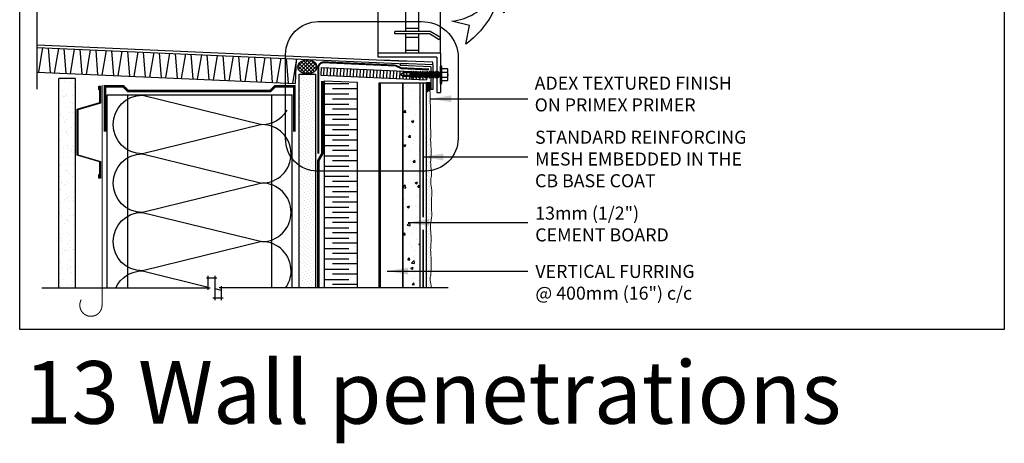
# Model space of a CAD drawing. Units: millimetres. Extents: x 3947 to 25815, y 1066 to 10387.
# Drawn here: x 8699 to 9454, y 1911 to 2235 of the extents above; entities that cross this region are included whole.
import ezdxf

# ---------------------------------------------------------------- set-up
doc = ezdxf.new("R2010")
doc.units = ezdxf.units.MM
doc.header["$LTSCALE"] = 50
for name, pattern in [('ACAD_ISO03W100', [30, 12, -18]), ('ACAD_ISO10W100', [18, 12, -3, 0, -3]), ('ACAD_ISO12W100', [21, 12, -3, 0, -3, 0, -3])]:
    doc.linetypes.add(name, pattern=pattern)
for name, color, linetype in [('Blanc .25', 7, 'Continuous'), ('Gris .08', 8, 'Continuous'), ('Rouge .15', 1, 'Continuous'), ('Trame 30%', 9, 'Continuous')]:
    doc.layers.add(name, color=color, linetype=linetype)
doc.styles.add('Stylus', font='stylu.ttf')
doc.dimstyles.new('LEADER 1_4', dxfattribs={"dimscale": 4, "dimtxt": 2, "dimasz": 4, "dimexe": 1.25, "dimexo": 0.625, "dimtad": 1, "dimtxsty": 'Stylus', "dimcen": 2.5, "dimclrd": 1, "dimclre": 1, "dimclrt": 7, "dimadec": 0, "dimazin": 0, "dimtfac": 1, "dimtmove": 0, "dimatfit": 3, "dimfxl": 0, "dimarcsym": 0})

# ---------------------------------------------------------------- blocks, each defined once
blk = doc.blocks.new('A$C400C0893')
at = {"layer": 'Gris .08', "linetype": 'Continuous'}
for p, q in [((-1.349, 0.071), (-1.43, 0.014)), ((-1.349, -0.044), (-1.43, 0.014)), ((-1.137, 0.071), (-1.349, 0.071)), ((-1.125, 0.071), (-1.137, 0.071)), ((-1.104, 0.108), (-1.125, 0.071)), ((-1.104, 0.108), (-1.104, -0.009)), ((-1.095, 0.108), (-1.104, 0.108)), ((-1.074, 0.071), (-1.095, 0.108)), ((-1.095, 0.108), (-1.095, -0.009)), ((-1.058, 0.071), (-1.074, 0.071)), ((-1.074, 0.071), (-1.074, -0.009)), ((-1.037, 0.108), (-1.058, 0.071)), ((-1.058, 0.071), (-1.058, -0.009)), ((-1.058, 0.071), (-1.058, -0.009)), ((-1.037, 0.108), (-1.037, -0.009)), ((-1.028, 0.108), (-1.037, 0.108)), ((-1.028, 0.108), (-1.028, -0.009)), ((-1.008, 0.071), (-1.028, 0.108)), ((-1.008, 0.071), (-1.008, -0.009)), ((-0.991, 0.071), (-1.008, 0.071)), ((-0.97, 0.108), (-0.991, 0.071)), ((-0.991, 0.071), (-0.991, -0.009)), ((-0.991, 0.071), (-0.991, -0.009)), ((-0.97, 0.108), (-0.97, -0.009)), ((-0.961, 0.108), (-0.97, 0.108)), ((-0.961, 0.108), (-0.961, -0.009)), ((-0.941, 0.071), (-0.961, 0.108)), ((-0.941, 0.071), (-0.941, -0.009)), ((-0.924, 0.071), (-0.941, 0.071)), ((-0.903, 0.108), (-0.924, 0.071)), ((-0.924, 0.071), (-0.924, -0.009)), ((-0.924, 0.071), (-0.924, -0.009)), ((-0.903, 0.108), (-0.903, -0.009)), ((-0.895, 0.108), (-0.903, 0.108)), ((-0.874, 0.071), (-0.895, 0.108)), ((-0.895, 0.108), (-0.895, -0.009)), ((-0.874, 0.071), (-0.874, -0.009)), ((-0.857, 0.071), (-0.874, 0.071)), ((-0.836, 0.108), (-0.857, 0.071)), ((-0.857, 0.071), (-0.857, -0.009)), ((-0.857, 0.071), (-0.857, -0.009)), ((-0.836, 0.108), (-0.836, -0.009)), ((-0.828, 0.108), (-0.836, 0.108)), ((-0.828, 0.108), (-0.828, -0.009)), ((-0.807, 0.071), (-0.828, 0.108)), ((-0.807, 0.071), (-0.807, -0.009)), ((-0.79, 0.071), (-0.807, 0.071)), ((-0.769, 0.108), (-0.79, 0.071)), ((-0.79, 0.071), (-0.79, -0.009)), ((-0.79, 0.071), (-0.79, -0.009)), ((-0.769, 0.108), (-0.769, -0.009)), ((-0.761, 0.108), (-0.769, 0.108)), ((-0.761, 0.108), (-0.761, -0.009)), ((-0.74, 0.071), (-0.761, 0.108)), ((-0.723, 0.071), (-0.74, 0.071)), ((-0.74, 0.071), (-0.74, -0.009)), ((-0.702, 0.108), (-0.723, 0.071)), ((-0.723, 0.071), (-0.723, -0.009)), ((-0.723, 0.071), (-0.723, -0.009)), ((-0.694, 0.108), (-0.702, 0.108)), ((-0.702, 0.108), (-0.702, -0.009)), ((-0.673, 0.071), (-0.694, 0.108)), ((-0.694, 0.108), (-0.694, -0.009)), ((-0.673, 0.071), (-0.673, -0.009)), ((-0.656, 0.071), (-0.673, 0.071)), ((-0.635, 0.108), (-0.656, 0.071)), ((-0.656, 0.071), (-0.656, -0.009)), ((-0.627, 0.108), (-0.635, 0.108)), ((-0.635, 0.108), (-0.635, -0.009)), ((-0.627, 0.108), (-0.627, -0.009)), ((-0.606, 0.071), (-0.627, 0.108)), ((-0.606, 0.071), (-0.606, -0.009)), ((-0.589, 0.071), (-0.606, 0.071)), ((-0.568, 0.108), (-0.589, 0.071)), ((-0.589, 0.071), (-0.589, -0.009)), ((-0.56, 0.108), (-0.568, 0.108)), ((-0.568, 0.108), (-0.568, -0.009)), ((-0.56, 0.108), (-0.56, -0.009)), ((-0.539, 0.071), (-0.56, 0.108)), ((-0.539, 0.071), (-0.539, -0.009)), ((-0.522, 0.071), (-0.539, 0.071)), ((-0.501, 0.108), (-0.522, 0.071)), ((-0.522, 0.071), (-0.522, -0.009)), ((-0.493, 0.108), (-0.501, 0.108)), ((-0.501, 0.108), (-0.501, -0.009)), ((-0.493, 0.108), (-0.493, -0.009)), ((-0.472, 0.071), (-0.493, 0.108)), ((-0.472, 0.071), (-0.472, -0.009)), ((-0.455, 0.071), (-0.472, 0.071)), ((-0.434, 0.108), (-0.455, 0.071)), ((-0.455, 0.071), (-0.455, -0.009)), ((-0.426, 0.108), (-0.434, 0.108)), ((-0.434, 0.108), (-0.434, -0.009)), ((-0.426, 0.108), (-0.426, -0.009)), ((-0.405, 0.071), (-0.426, 0.108)), ((-0.405, 0.071), (-0.405, -0.009)), ((-0.388, 0.071), (-0.405, 0.071)), ((-0.367, 0.108), (-0.388, 0.071)), ((-0.388, 0.071), (-0.388, -0.009)), ((-0.359, 0.108), (-0.367, 0.108)), ((-0.367, 0.108), (-0.367, -0.009)), ((-0.359, 0.108), (-0.359, -0.009)), ((-0.338, 0.071), (-0.359, 0.108)), ((-0.321, 0.071), (-0.338, 0.071)), ((-0.338, 0.071), (-0.338, -0.009)), ((-0.3, 0.108), (-0.321, 0.071)), ((-0.321, 0.071), (-0.321, -0.009)), ((-0.292, 0.108), (-0.3, 0.108)), ((-0.3, 0.108), (-0.3, -0.009)), ((-0.292, 0.108), (-0.292, -0.009)), ((-0.271, 0.071), (-0.292, 0.108)), ((-0.271, 0.071), (-0.271, -0.009)), ((-0.254, 0.071), (-0.271, 0.071)), ((-0.233, 0.108), (-0.254, 0.071)), ((-0.254, 0.071), (-0.254, -0.009)), ((-0.233, 0.108), (-0.233, -0.009)), ((-0.18, 0.276), (-0.222, 0.276)), ((-0.18, -0.249), (-0.18, 0.276)), ((-0.011, 0.191), (-0.18, 0.191)), ((-0.011, 0.191), (-0.18, 0.191)), ((-0.18, 0.095), (-0.011, 0.095)), ((-0.011, 0.086), (-0.18, 0.086)), ((-0.011, 0.191), (-0.011, 0.191)), ((0, 0.166), (-0.011, 0.191)), ((-0.011, 0.086), (-0.011, 0.095)), ((0, 0.143), (0, 0.166)), ((0, -0.009), (0, 0.143)), ((-1.137, -0.044), (-1.349, -0.044)), ((-1.137, -0.044), (-1.125, -0.044)), ((-1.125, -0.044), (-1.104, -0.08)), ((-1.104, -0.009), (-1.104, -0.08)), ((-1.104, -0.08), (-1.095, -0.08)), ((-1.095, -0.009), (-1.095, -0.08)), ((-1.095, -0.08), (-1.074, -0.044)), ((-1.074, -0.009), (-1.074, -0.044)), ((-1.074, -0.044), (-1.058, -0.044)), ((-1.058, -0.009), (-1.058, -0.044)), ((-1.058, -0.009), (-1.058, -0.044)), ((-1.058, -0.044), (-1.037, -0.08)), ((-1.037, -0.009), (-1.037, -0.08)), ((-1.037, -0.08), (-1.028, -0.08)), ((-1.028, -0.009), (-1.028, -0.08)), ((-1.028, -0.08), (-1.008, -0.044)), ((-1.008, -0.009), (-1.008, -0.044)), ((-1.008, -0.044), (-0.991, -0.044)), ((-0.991, -0.009), (-0.991, -0.044)), ((-0.991, -0.009), (-0.991, -0.044)), ((-0.991, -0.044), (-0.97, -0.08)), ((-0.97, -0.009), (-0.97, -0.08)), ((-0.97, -0.08), (-0.961, -0.08)), ((-0.961, -0.009), (-0.961, -0.08)), ((-0.961, -0.08), (-0.941, -0.044)), ((-0.941, -0.009), (-0.941, -0.044)), ((-0.941, -0.044), (-0.924, -0.044)), ((-0.924, -0.009), (-0.924, -0.044)), ((-0.924, -0.009), (-0.924, -0.044)), ((-0.924, -0.044), (-0.903, -0.08)), ((-0.903, -0.009), (-0.903, -0.08)), ((-0.903, -0.08), (-0.895, -0.08)), ((-0.895, -0.009), (-0.895, -0.08)), ((-0.895, -0.08), (-0.874, -0.044)), ((-0.874, -0.009), (-0.874, -0.044)), ((-0.874, -0.044), (-0.857, -0.044)), ((-0.857, -0.009), (-0.857, -0.044)), ((-0.857, -0.009), (-0.857, -0.044)), ((-0.857, -0.044), (-0.836, -0.08)), ((-0.836, -0.009), (-0.836, -0.08)), ((-0.836, -0.08), (-0.828, -0.08)), ((-0.828, -0.009), (-0.828, -0.08)), ((-0.828, -0.08), (-0.807, -0.044)), ((-0.807, -0.009), (-0.807, -0.044)), ((-0.807, -0.044), (-0.79, -0.044)), ((-0.79, -0.009), (-0.79, -0.044)), ((-0.79, -0.009), (-0.79, -0.044)), ((-0.79, -0.044), (-0.769, -0.08)), ((-0.769, -0.009), (-0.769, -0.08)), ((-0.769, -0.08), (-0.761, -0.08)), ((-0.761, -0.009), (-0.761, -0.08)), ((-0.761, -0.08), (-0.74, -0.044)), ((-0.74, -0.009), (-0.74, -0.044)), ((-0.74, -0.044), (-0.723, -0.044)), ((-0.723, -0.009), (-0.723, -0.044)), ((-0.723, -0.009), (-0.723, -0.044)), ((-0.723, -0.044), (-0.702, -0.08)), ((-0.702, -0.009), (-0.702, -0.08)), ((-0.702, -0.08), (-0.694, -0.08)), ((-0.694, -0.009), (-0.694, -0.08)), ((-0.694, -0.08), (-0.673, -0.044)), ((-0.673, -0.009), (-0.673, -0.044)), ((-0.673, -0.044), (-0.656, -0.044)), ((-0.656, -0.009), (-0.656, -0.044)), ((-0.656, -0.044), (-0.635, -0.08)), ((-0.635, -0.009), (-0.635, -0.08)), ((-0.635, -0.08), (-0.627, -0.08)), ((-0.627, -0.009), (-0.627, -0.08)), ((-0.627, -0.08), (-0.606, -0.044)), ((-0.606, -0.009), (-0.606, -0.044)), ((-0.606, -0.044), (-0.589, -0.044)), ((-0.589, -0.009), (-0.589, -0.044)), ((-0.589, -0.044), (-0.568, -0.08)), ((-0.568, -0.009), (-0.568, -0.08)), ((-0.568, -0.08), (-0.56, -0.08)), ((-0.56, -0.009), (-0.56, -0.08)), ((-0.56, -0.08), (-0.539, -0.044)), ((-0.539, -0.009), (-0.539, -0.044)), ((-0.539, -0.044), (-0.522, -0.044)), ((-0.522, -0.009), (-0.522, -0.044)), ((-0.522, -0.044), (-0.501, -0.08)), ((-0.501, -0.009), (-0.501, -0.08)), ((-0.501, -0.08), (-0.493, -0.08)), ((-0.493, -0.009), (-0.493, -0.08)), ((-0.493, -0.08), (-0.472, -0.044)), ((-0.472, -0.009), (-0.472, -0.044)), ((-0.472, -0.044), (-0.455, -0.044)), ((-0.455, -0.009), (-0.455, -0.044)), ((-0.455, -0.044), (-0.434, -0.08)), ((-0.434, -0.009), (-0.434, -0.08)), ((-0.434, -0.08), (-0.426, -0.08)), ((-0.426, -0.009), (-0.426, -0.08)), ((-0.426, -0.08), (-0.405, -0.044)), ((-0.405, -0.009), (-0.405, -0.044)), ((-0.405, -0.044), (-0.388, -0.044)), ((-0.388, -0.009), (-0.388, -0.044)), ((-0.388, -0.044), (-0.367, -0.08)), ((-0.367, -0.009), (-0.367, -0.08)), ((-0.367, -0.08), (-0.359, -0.08)), ((-0.359, -0.009), (-0.359, -0.08)), ((-0.359, -0.08), (-0.338, -0.044)), ((-0.338, -0.009), (-0.338, -0.044)), ((-0.338, -0.044), (-0.321, -0.044)), ((-0.321, -0.009), (-0.321, -0.044)), ((-0.321, -0.044), (-0.3, -0.08)), ((-0.3, -0.009), (-0.3, -0.08)), ((-0.3, -0.08), (-0.292, -0.08)), ((-0.292, -0.009), (-0.292, -0.08)), ((-0.292, -0.08), (-0.271, -0.044)), ((-0.271, -0.009), (-0.271, -0.044)), ((-0.271, -0.044), (-0.254, -0.044)), ((-0.254, -0.009), (-0.254, -0.044)), ((-0.254, -0.044), (-0.233, -0.08)), ((-0.233, -0.009), (-0.233, -0.08)), ((-0.233, -0.08), (-0.225, -0.08)), ((-0.222, -0.249), (-0.18, -0.249)), ((-0.18, -0.058), (-0.011, -0.058)), ((-0.011, -0.067), (-0.18, -0.067)), ((-0.18, -0.163), (-0.011, -0.163)), ((-0.18, -0.163), (-0.011, -0.163)), ((-0.011, -0.067), (-0.011, -0.058)), ((-0.011, -0.163), (0, -0.138)), ((-0.011, -0.163), (-0.011, -0.163)), ((0, -0.115), (0, -0.009)), ((0, -0.138), (0, -0.115))]:
    blk.add_line(p, q, dxfattribs=at)
at = {"layer": 'Gris .08'}
for p, q in [((-1.349, 0.071), (-1.314, -0.044)), ((-1.125, 0.071), (-1.125, -0.044)), ((-0.233, 0.108), (-0.222, 0.108)), ((-0.222, -0.249), (-0.222, 0.276)), ((-1.125, -0.008), (-1.325, -0.008))]:
    blk.add_line(p, q, dxfattribs=at)
at = {"layer": 'Gris .08', "linetype": 'Continuous', "flags": 128}
for points in [[(0, 0.143), (0, 0.147), (0, 0.151), (-0.001, 0.155), (-0.001, 0.159), (-0.002, 0.163), (-0.003, 0.168), (-0.004, 0.171), (-0.005, 0.175), (-0.007, 0.179), (-0.008, 0.183), (-0.01, 0.187), (-0.011, 0.191)], [(-0.011, 0.095), (-0.009, 0.1), (-0.007, 0.104), (-0.006, 0.109), (-0.004, 0.114), (-0.003, 0.119), (-0.002, 0.123), (-0.001, 0.128), (0, 0.133), (0, 0.138), (0, 0.143)], [(0, -0.009), (0, 0), (0, 0.009), (-0.001, 0.019), (-0.002, 0.028), (-0.003, 0.038), (-0.004, 0.047), (-0.006, 0.057), (-0.007, 0.066), (-0.009, 0.076), (-0.011, 0.086)], [(-0.011, -0.058), (-0.009, -0.05), (-0.008, -0.041), (-0.006, -0.032), (-0.005, -0.024), (-0.003, -0.014), (-0.002, -0.004), (-0.001, 0.007), (-0.001, 0.014), (0, 0.022), (0, 0.03), (0, -0.009)], [(0, -0.115), (0, -0.111), (0, -0.107), (-0.001, -0.102), (-0.001, -0.098), (-0.002, -0.094), (-0.003, -0.09), (-0.004, -0.086), (-0.005, -0.082), (-0.007, -0.078), (-0.008, -0.075), (-0.01, -0.071), (-0.011, -0.067)], [(-0.011, -0.163), (-0.009, -0.158), (-0.007, -0.153), (-0.006, -0.149), (-0.004, -0.144), (-0.003, -0.139), (-0.002, -0.134), (-0.001, -0.129), (0, -0.125), (0, -0.12), (0, -0.115)]]:
    blk.add_lwpolyline(points, dxfattribs=at)
blk = doc.blocks.new('Dw_22')
at = {"layer": 'Blanc .25', "linetype": 'ByBlock'}
blk.add_lwpolyline([(1.5, 2.75), (1.5, 0), (0, 0), (0, 12.95), (21.16, 18), (21.16, 20.67), (21.16, 49.83), (21.16, 52.5), (0, 57.55), (0, 70.5), (1.5, 70.5), (1.5, 67.75), (1, 67.75), (1, 70), (0.5, 70), (0.5, 57.95), (21.66, 52.91), (21.66, 49.67), (21.66, 20.83), (21.66, 17.59), (0.5, 12.55), (0.5, 0.5), (1, 0.5), (1, 2.75)], close=True, dxfattribs=at)

msp = doc.modelspace()

# ---------------------------------------------------------------- hatches: boundary and pattern name
at = {"layer": 'Blanc .25'}
h = msp.add_hatch(dxfattribs=at)
h.set_pattern_fill('AR-SAND', color=256, scale=0.2, style=0)
h.set_pattern_definition([(37.5, (1772.82, -2.184), (-0.320006, 9.788265), [0, -7.7216, 0, -8.636, 0, -8.255]), (7.5, (1772.82, -2.184), (8.990466, 14.336502), [0, -4.1656, 0, -6.9596, 0, -2.667]), (327.5, (1766.572, -2.184), (15.819847, 0.028744), [0, -2.54, 0, -9.144, 0, -11.938]), (317.5, (1766.572, -2.184), (15.27113, 4.458586), [0, -1.27, 0, -5.9944, 0, -6.858])])
h.paths.add_polyline_path([(8741.44, 2190.32), (8728.44, 2190.32), (8728.44, 2029.72), (8741.44, 2029.72)])
at = {"layer": 'Gris .08'}
h = msp.add_hatch(dxfattribs=at)
h.set_pattern_fill('ANSI37', color=256, scale=0.6305, style=0)
edge = h.paths.add_edge_path()
edge.add_ellipse((8919.1, 2199.13), major_axis=(-7.28, -0.04), ratio=0.746021, start_angle=0, end_angle=360)
h = msp.add_hatch(dxfattribs=at)
h.set_pattern_fill('LINE', color=256, scale=0.8, angle=87.47487, style=0)
h.paths.add_polyline_path([(8929.78, 2198.69), (8929.52, 2192.7), (9010.52, 2189.12), (9010.79, 2195.12)])
h = msp.add_hatch(dxfattribs=at)
h.set_pattern_fill('AR-CONC', color=256, scale=0.1, style=0)
h.set_pattern_definition([(50, (0, 0), (18.218467, -1.593909), [1.905, -20.955]), (355, (0, 0), (-3.524283, 19.105664), [1.524, -16.764]), (100.451, (1.518, -0.133), (14.69425, 17.51167), [1.619, -17.809]), (46.1842, (0, 5.08), (27.107904, -4.204233), [2.8575, -31.4325]), (96.6356, (2.26, 4.73), (23.74042, 24.742556), [2.4285, -26.7135]), (351.184, (0, 5.08), (23.74046, 24.74251), [2.286, -25.146]), (21, (2.54, 3.81), (15.161488, -10.226552), [1.905, -20.955]), (326, (2.54, 3.81), (6.180203, 18.418797), [1.524, -16.764]), (71.4514, (3.803, 2.958), (21.34165, 8.192286), [1.619, -17.809]), (37.5, (0, 0), (0.3088603, 8.455504), [0, -16.5608, 0, -17.018, 0, -16.8275]), (7.5, (0, 0), (6.681966, 10.0180575), [0, -9.7028, 0, -16.1798, 0, -6.4135]), (327.5, (-5.664, 0), (13.5590595, -0.5728744), [0, -6.35, 0, -19.812, 0, -26.289]), (317.5, (-8.204, 0), (14.812918, 2.542649), [0, -8.255, 0, -13.1572, 0, -18.669])])
h.paths.add_polyline_path([(9005.38, 2186.8), (8992.38, 2186.8), (8992.38, 2113.18), (9005.38, 2113.18)])
h.paths.add_polyline_path([(9005.38, 2113.18), (8992.38, 2113.18), (8992.38, 2029.72), (9005.38, 2029.72)])
at = {"layer": 'Rouge .15'}
h = msp.add_hatch(dxfattribs=at)
h.set_pattern_fill('DOTS', color=256, scale=1.4, angle=315, style=0)
h.paths.add_polyline_path([(8925.61, 2193.44), (8912.91, 2193.44), (8912.91, 2123.08, 0.164938), (8925.61, 2114.16)])
h = msp.add_hatch(dxfattribs=at)
h.set_pattern_fill('DOTS', color=256, scale=0.8, angle=45, style=0)
edge = h.paths.add_edge_path()
edge.add_spline(control_points=[(9014.21, 2119.72), (9014.05, 2121.33), (9013.22, 2126.8), (9014.71, 2135.4), (9013.27, 2142.73), (9013.89, 2146.14), (9013.9, 2146.47)], knot_values=[92.632304, 92.632304, 92.632304, 92.632304, 97.500966, 109.192819, 118.478956, 119.476735, 119.476735, 119.476735, 119.476735], degree=3, periodic=0)
edge.add_spline(control_points=[(9013.9, 2146.47), (9013.18, 2175.07), (9013.61, 2177.92), (9013.34, 2179.8), (9012.46, 2181.14)], knot_values=[104.592468, 104.592468, 104.592468, 104.592468, 109.192819, 113.150463, 113.150463, 113.150463, 113.150463], degree=3, periodic=0)
edge.add_arc((9015.47, 2175.81), 6.12, 119.43159, 143.61603)
edge.add_line((9010.54, 2179.44), (9010.56, 2119.32))
edge.add_arc((9009.7, 2144.31), 25, 271.96189, 280.38423)
h = msp.add_hatch(dxfattribs=at)
h.set_pattern_fill('DOTS', color=256, scale=1.4, angle=315, style=0)
h.set_pattern_definition([(315, (1749.0414, 916.7072), (2.3573172, 0.7857724), [0, -2.2225])])
h.paths.add_polyline_path([(8925.61, 2117.78), (8925.57, 2117.78, -0.138493), (8912.91, 2121.27), (8912.91, 2029.72), (8925.61, 2029.72)])
h = msp.add_hatch(dxfattribs=at)
h.set_pattern_fill('DOTS', color=256, scale=0.8, angle=45, style=0)
edge = h.paths.add_edge_path()
edge.add_spline(control_points=[(9013.93, 2040.5), (9013.84, 2041.47), (9014.28, 2045.65), (9014.15, 2051.93), (9013.44, 2058.97), (9014.16, 2064.85), (9013.98, 2071.41), (9013.17, 2078.03), (9014.84, 2084.58), (9014.14, 2091.27), (9014.23, 2098.36), (9014.87, 2105.61), (9013.25, 2111.28), (9014.06, 2114.25), (9014.3, 2115.46)], knot_values=[123.827693, 123.827693, 123.827693, 123.827693, 127.605003, 136.877593, 142.558286, 149.015204, 154.614382, 162.220154, 168.887003, 174.242941, 182.520581, 190.288454, 195.862376, 199.537726, 199.537726, 199.537726, 199.537726], degree=3, periodic=0)
edge.add_spline(control_points=[(9014.3, 2115.46), (9014.35, 2116.12), (9014.39, 2117.54), (9014.29, 2118.96), (9014.21, 2119.72)], knot_values=[88.35988, 88.35988, 88.35988, 88.35988, 90.33494, 92.632304, 92.632304, 92.632304, 92.632304], degree=3, periodic=0)
edge.add_arc((9009.7, 2144.31), 25, 271.96189, 280.38423, ccw=False)
edge.add_line((9010.56, 2119.32), (9010.58, 2029.72))
edge.add_line((9010.58, 2029.72), (9014.14, 2029.72))
edge.add_spline(control_points=[(9014.14, 2029.72), (9014.11, 2030.27), (9013.91, 2032.68), (9012.87, 2036.31), (9013.68, 2039.28), (9013.93, 2040.5)], knot_values=[188.640633, 188.640633, 188.640633, 188.640633, 190.288454, 195.862376, 199.537726, 199.537726, 199.537726, 199.537726], degree=3, periodic=0)
at = {"layer": 'Trame 30%'}
h = msp.add_hatch(color=256, dxfattribs=at)
h.dxf.hatch_style = 2
h.paths.add_polyline_path([(9013.81, 2186.6, 0.174105), (9010.54, 2186.8), (9010.54, 2179.44, -0.166793), (9013.81, 2181.7)])

# ---------------------------------------------------------------- linework, layer by layer
at = {"layer": 'Blanc .25'}
for p, q in [((8992.38, 2186.8), (8992.38, 2029.72)), ((8992.38, 2186.8), (9005.38, 2186.8)), ((9005.38, 2186.8), (9005.38, 2029.72))]:
    msp.add_line(p, q, dxfattribs=at)
at = {"layer": 'Blanc .25', "linetype": 'Continuous', "ltscale": 0.375, "const_width": 1.5}
msp.add_lwpolyline([(9012.48, 2197.15), (8991.09, 2198.1), (8986.84, 2200.16), (8932.18, 2202.65, 0.432473), (8927.46, 2198.48), (8927.46, 2132.58)], format="xyb", dxfattribs=at)
at = {"layer": 'Blanc .25', "linetype": 'ACAD_ISO10W100', "ltscale": 0.018, "const_width": 0.8}
msp.add_lwpolyline([(8761.69, 2016.52), (8761.69, 2185.23)], dxfattribs=at)
at = {"layer": 'Blanc .25', "const_width": 2}
msp.add_lwpolyline([(8764.03, 2149.4), (8764.03, 2184.23), (8778.02, 2184.23), (8781.5, 2180.75), (8890.87, 2180.75), (8894.36, 2184.23), (8909.04, 2184.23), (8909.04, 2149.4)], dxfattribs=at)
at = {"layer": 'Blanc .25', "linetype": 'ACAD_ISO03W100', "ltscale": 0.0035, "const_width": 2}
msp.add_lwpolyline([(8927.6, 2029.72), (8927.6, 2127.49), (8930.51, 2132.54), (8930.51, 2188.42)], dxfattribs=at)
at = {"layer": 'Blanc .25'}
msp.add_lwpolyline([(8932.21, 2029.72), (8932.21, 2188.48), (8957.21, 2187.38), (8957.21, 2029.72)], dxfattribs=at)
at = {"layer": 'Blanc .25', "linetype": 'ACAD_ISO12W100', "ltscale": 0.01, "const_width": 1.3}
for points in [[(9007.96, 2083.91), (9007.96, 2186.8)], [(9007.96, 2029.72), (9007.96, 2074.44)]]:
    msp.add_lwpolyline(points, dxfattribs=at)
at = {"layer": 'Blanc .25', "linetype": 'ACAD_ISO10W100', "ltscale": 0.02, "const_width": 0.8}
msp.add_lwpolyline([(8761.69, 2016.52, -1.30214), (8745.77, 2020.78)], format="xyb", dxfattribs=at)
at = {"layer": 'Blanc .25', "linetype": 'Continuous', "lineweight": 5}
for points, knots in [([(9013.9, 2146.47), (9013.18, 2175.07), (9013.61, 2177.92), (9013.16, 2179.61), (9012.92, 2181.37)], [104.592468, 104.592468, 104.592468, 104.592468, 109.192819, 113.150463, 113.150463, 113.150463, 113.150463]), ([(9014.3, 2115.46), (9014.35, 2116.12), (9014.44, 2119.16), (9013.09, 2126.03), (9014.71, 2135.4), (9013.27, 2142.73), (9013.89, 2146.14), (9013.9, 2146.47)], [88.35988, 88.35988, 88.35988, 88.35988, 90.33494, 97.500966, 109.192819, 118.478956, 119.476735, 119.476735, 119.476735, 119.476735]), ([(9013.93, 2040.5), (9013.84, 2041.47), (9014.28, 2045.65), (9014.15, 2051.93), (9013.44, 2058.97), (9014.16, 2064.85), (9013.98, 2071.41), (9013.17, 2078.03), (9014.84, 2084.58), (9014.14, 2091.27), (9014.23, 2098.36), (9014.87, 2105.61), (9013.25, 2111.28), (9014.06, 2114.25), (9014.3, 2115.46)], [123.827693, 123.827693, 123.827693, 123.827693, 127.605003, 136.877593, 142.558286, 149.015204, 154.614382, 162.220154, 168.887003, 174.242941, 182.520581, 190.288454, 195.862376, 199.537726, 199.537726, 199.537726, 199.537726]), ([(9014.14, 2029.72), (9014.11, 2030.27), (9013.91, 2032.68), (9012.87, 2036.31), (9013.68, 2039.28), (9013.93, 2040.5)], [188.640633, 188.640633, 188.640633, 188.640633, 190.288454, 195.862376, 199.537726, 199.537726, 199.537726, 199.537726])]:
    msp.add_open_spline(points, degree=3, knots=knots, dxfattribs=at)
at = {"layer": 'Defpoints'}
msp.add_lwpolyline([(8698.55, 2749.94), (9453.54, 2749.94), (9453.54, 1997.91), (8698.55, 1997.91)], close=True, dxfattribs=at)
at = {"layer": 'Gris .08'}
for p, q in [((8973.3, 2206.56), (8973.3, 2395.36)), ((9021.3, 2209.56), (9021.3, 2392.36)), ((8712.06, 2182.01), (8712.06, 2297.52)), ((8994.52, 2226.36), (8994.52, 2241.16)), ((9004.52, 2226.36), (9004.52, 2241.16)), ((8994.52, 2228.76), (9004.52, 2228.76)), ((8986.3, 2224.36), (8986.3, 2226.36)), ((9013.26, 2226.36), (8986.3, 2226.36)), ((9012.73, 2224.36), (8986.3, 2224.36)), ((8994.52, 2209.56), (8994.52, 2224.36)), ((8994.52, 2221.96), (9004.52, 2221.96)), ((9004.52, 2209.56), (9004.52, 2224.36)), ((9020.3, 2219.98), (9012.73, 2224.36)), ((9021.3, 2221.71), (9013.26, 2226.36)), ((9021.3, 2221.71), (9020.3, 2219.98)), ((8716.09, 2213.86), (8712.92, 2194.98)), ((8720.3, 2213.67), (8721.79, 2194.59)), ((8728.26, 2213.32), (8725.09, 2194.44)), ((8732.48, 2213.13), (8733.97, 2194.05)), ((8740.44, 2212.78), (8737.27, 2193.9)), ((8744.65, 2212.6), (8746.14, 2193.51)), ((8752.61, 2212.25), (8749.44, 2193.37)), ((8756.83, 2212.06), (8758.32, 2192.98)), ((8764.79, 2211.71), (8761.62, 2192.83)), ((8769, 2211.52), (8770.5, 2192.44)), ((8776.96, 2211.17), (8773.79, 2192.29)), ((8781.18, 2210.99), (8782.67, 2191.9)), ((8789.14, 2210.63), (8785.97, 2191.76)), ((8793.35, 2210.45), (8794.85, 2191.36)), ((8801.31, 2210.1), (8798.14, 2191.22)), ((8805.53, 2209.91), (8807.02, 2190.83)), ((8813.49, 2209.56), (8810.32, 2190.68)), ((8817.7, 2209.38), (8819.2, 2190.29)), ((8825.66, 2209.02), (8822.49, 2190.15)), ((8829.88, 2208.84), (8831.37, 2189.75)), ((8837.84, 2208.49), (8834.67, 2189.61)), ((8842.05, 2208.3), (8843.55, 2189.22)), ((8850.01, 2207.95), (8846.84, 2189.07)), ((8854.23, 2207.76), (8855.72, 2188.68)), ((8862.19, 2207.41), (8859.02, 2188.53)), ((8866.4, 2207.23), (8867.9, 2188.14)), ((8874.36, 2206.88), (8871.19, 2188)), ((8878.58, 2206.69), (8880.07, 2187.61)), ((8886.54, 2206.34), (8883.37, 2187.46)), ((8890.75, 2206.15), (8892.25, 2187.07)), ((8898.71, 2205.8), (8895.54, 2186.92)), ((8902.93, 2205.62), (8904.42, 2186.53)), ((8910.89, 2205.27), (8907.72, 2186.39)), ((9021.3, 2209.56), (8973.3, 2209.56)), ((9018.3, 2206.56), (8973.3, 2206.56)), ((8994.52, 2211.96), (9004.52, 2211.96)), ((9018.3, 2206.56), (9018.3, 2179.56)), ((9021.3, 2209.56), (9021.3, 2179.56)), ((8929.78, 2198.69), (8929.52, 2192.7)), ((8929.78, 2198.69), (9010.79, 2195.12)), ((8929.52, 2192.7), (9010.52, 2189.12)), ((9010.79, 2195.12), (9010.52, 2189.12)), ((8932.21, 2186.32), (8950.96, 2186.32)), ((8957.21, 2182.4), (8938.46, 2182.4)), ((8974.09, 2029.72), (8974.09, 2186.8)), ((8974.09, 2186.8), (8992.38, 2186.8)), ((8975.09, 2029.72), (8975.09, 2186.8)), ((8992.38, 2029.72), (8992.38, 2186.8)), ((8765.69, 2029.72), (8765.69, 2177.74)), ((8765.69, 2177.74), (8907.6, 2177.74)), ((8781.57, 2029.72), (8781.57, 2177.74)), ((8891.91, 2029.72), (8891.91, 2177.74)), ((8907.6, 2029.72), (8907.6, 2177.74)), ((8932.21, 2178.43), (8950.96, 2178.43)), ((8957.21, 2174.51), (8938.46, 2174.51)), ((9018.3, 2179.56), (9021.3, 2179.56)), ((8932.21, 2170.53), (8950.96, 2170.53)), ((8932.21, 2162.64), (8950.96, 2162.64)), ((8957.21, 2166.61), (8938.46, 2166.61)), ((8932.21, 2154.74), (8950.96, 2154.74)), ((8957.21, 2158.72), (8938.46, 2158.72)), ((8932.21, 2146.85), (8950.86, 2146.85)), ((8957.21, 2150.82), (8938.46, 2150.82)), ((8932.21, 2138.95), (8950.86, 2138.95)), ((8957.21, 2142.93), (8938.46, 2142.93)), ((8932.21, 2131.06), (8950.86, 2131.06)), ((8957.21, 2135.03), (8938.46, 2135.03)), ((8932.21, 2123.16), (8950.86, 2123.16)), ((8957.21, 2127.14), (8938.46, 2127.14)), ((8932.21, 2115.27), (8950.86, 2115.27)), ((8957.21, 2119.24), (8938.46, 2119.24)), ((8932.21, 2107.38), (8950.86, 2107.38)), ((8957.21, 2111.35), (8938.46, 2111.35)), ((8932.21, 2099.48), (8950.86, 2099.48)), ((8957.21, 2103.45), (8938.46, 2103.45)), ((8932.21, 2091.59), (8950.86, 2091.59)), ((8957.21, 2095.56), (8938.46, 2095.56)), ((8957.21, 2087.67), (8938.46, 2087.67)), ((8932.21, 2083.69), (8950.86, 2083.69)), ((8957.21, 2079.77), (8938.46, 2079.77)), ((8932.21, 2075.8), (8950.86, 2075.8)), ((8957.21, 2071.88), (8938.46, 2071.88)), ((8932.21, 2067.9), (8950.86, 2067.9)), ((8957.21, 2063.98), (8938.46, 2063.98)), ((8932.21, 2060.01), (8950.86, 2060.01)), ((8957.21, 2056.09), (8938.46, 2056.09)), ((8932.21, 2052.11), (8950.86, 2052.11)), ((8957.21, 2048.19), (8938.46, 2048.19)), ((8843.17, 2028.22), (8843.17, 2039.09)), ((8848.11, 2039.09), (8848.11, 2020.35)), ((8932.21, 2044.22), (8950.86, 2044.22)), ((8957.21, 2040.3), (8938.46, 2040.3)), ((8841.67, 2037.59), (8849.61, 2037.59)), ((8853.05, 2031.22), (8853.05, 2020.35)), ((8932.21, 2036.32), (8950.86, 2036.32)), ((8957.21, 2032.4), (8938.46, 2032.4)), ((8715.44, 2029.72), (8844.67, 2029.72)), ((9027.14, 2029.72), (8851.55, 2029.72)), ((8854.55, 2021.85), (8846.61, 2021.85))]:
    msp.add_line(p, q, dxfattribs=at)
for points in [[(8906.67, 2132.53, 0.414214), (8884.24, 2154.96), (8792.6, 2132.53, -1), (8792.6, 2177.4), (8884.24, 2154.96, 0.264368), (8903.52, 2165.92, 0.264368)], [(8906.67, 2087.66, 0.414214), (8884.24, 2110.09), (8792.6, 2087.66, -1), (8792.6, 2132.53), (8884.24, 2110.09, 0.414214), (8906.67, 2132.53, 0.414214)], [(8906.67, 2042.79, 0.414214), (8884.24, 2065.23), (8792.6, 2042.79, -1), (8792.6, 2087.66), (8884.24, 2065.23, 0.414214), (8906.67, 2087.66, 0.414214)], [(8772.22, 2029.72, -0.293085), (8792.6, 2042.79), (8843.17, 2030.41)], [(8902.47, 2029.72, 0.156801), (8906.67, 2042.79)]]:
    msp.add_lwpolyline(points, format="xyb", dxfattribs=at)
msp.add_lwpolyline([(8848.11, 2029.21), (8853.05, 2028)], dxfattribs=at)
for centre, radius, start, end in [((9011.9, 2182.15), 4.85, 66.76093, 106.26692), ((9015.47, 2175.81), 6.12, 105.7386, 143.62285)]:
    msp.add_arc(centre, radius, start, end, dxfattribs=at)
msp.add_ellipse((8919.1, 2199.13), major_axis=(-7.28, -0.04), ratio=0.746021, start_param=-14.137167, end_param=-7.853982, dxfattribs=at)
at = {"layer": 'Rouge .15'}
for p, q in [((8711.9, 2214.04), (8995.19, 2201.55)), ((8712.06, 2216.03), (8995.19, 2203.56)), ((8910.05, 2186.28), (8910.89, 2205.27)), ((9015.4, 2202.66), (8976.33, 2204.39)), ((8990.48, 2200.21), (8990.54, 2201.75)), ((9013.81, 2199.26), (8990.48, 2200.21)), ((9015.4, 2200.7), (8990.54, 2201.75)), ((9013.81, 2199.26), (9013.81, 2181.7)), ((9015.4, 2200.7), (9015.4, 2202.66)), ((9015.4, 2200.7), (9015.4, 2181.7)), ((8712.06, 2195.01), (8910.05, 2186.28)), ((8728.44, 2029.72), (8728.44, 2190.32)), ((8741.44, 2190.32), (8728.44, 2190.32)), ((8741.44, 2029.72), (8741.44, 2190.32)), ((8912.91, 2029.72), (8912.91, 2193.44)), ((8912.91, 2193.44), (8925.61, 2193.44)), ((8925.61, 2029.72), (8925.61, 2193.44)), ((9005.38, 2186.8), (9010.54, 2186.8)), ((9010.58, 2029.72), (9010.54, 2186.8)), ((9015.4, 2181.7), (9013.81, 2181.7))]:
    msp.add_line(p, q, dxfattribs=at)
for points in [[(9043.48, 2230.79), (9029.94, 2234.16, 0.204152), (9059.92, 2251.28), (9050.32, 2251.8), (9069.03, 2261.6), (9070.1, 2240.51), (9064.77, 2248.51, -0.145027), (9040.61, 2216.55)], [(8927.49, 2233.78), (9006.48, 2233.78, -0.38841), (9034.7, 2208.78), (9034.7, 2144.31, -0.414214), (9009.7, 2119.31), (8926.49, 2119.31, -0.422586), (8902.49, 2144.31), (8902.49, 2208.78, -0.414214)]]:
    msp.add_lwpolyline(points, format="xyb", close=True, dxfattribs=at)

# ---------------------------------------------------------------- block references
at = {"xscale": 25.39999999999418, "yscale": 25.40000000000146, "zscale": 25.4}
msp.add_blockref('A$C400C0893', (9026.94, 2192.76), dxfattribs=at)
at = {"layer": 'Rouge .15', "xscale": 0.8200000000069849, "zscale": 0.82, "rotation": 180}
msp.add_blockref('Dw_22', (8760.41, 2184.3), dxfattribs=at)

# ---------------------------------------------------------------- texts
at = {"layer": 'Blanc .25', "char_height": 10, "attachment_point": 1, "style": 'Stylus'}
for s, insert, width in [('ADEX TEXTURED FINISH\\PON PRIMEX PRIMER', (9093.42, 2191.67), 253.6621), ('STANDARD REINFORCING \\PMESH EMBEDDED IN THE\\PCB BASE COAT', (9093.71, 2150.21), 295.3561), ('13mm (1/2")\\PCEMENT BOARD', (9093.86, 2092.06), 225.9736), ('VERTICAL FURRING\\P@ 400mm (16") c/c', (9093.97, 2047.42), 228.6126)]:
    msp.add_mtext(s, dxfattribs=dict(at, insert=insert, width=width))
at = {"layer": 'Defpoints', "insert": (8701.94, 1973.69), "char_height": 48, "width": 798.8653, "attachment_point": 1, "style": 'Stylus'}
msp.add_mtext('\\pt624;{\\fVerdana|b0|i0|c0|p34;13 Wall penetrations}', dxfattribs=at)

# ---------------------------------------------------------------- leaders
at = {"layer": 'Rouge .15'}
for points in [[(9013.46, 2174.68), (9080.36, 2174.68), (9088.17, 2174.68)], [(9007.32, 2130.12), (9085.23, 2130.12), (9088.17, 2130.12)], [(8996.34, 2079.85), (9085.23, 2079.85), (9088.17, 2079.85)], [(8980.36, 2042.64), (9085.23, 2042.64), (9088.17, 2042.64)]]:
    msp.add_leader(points, dimstyle='LEADER 1_4', dxfattribs=at)

doc.saveas('drawing.dxf')
